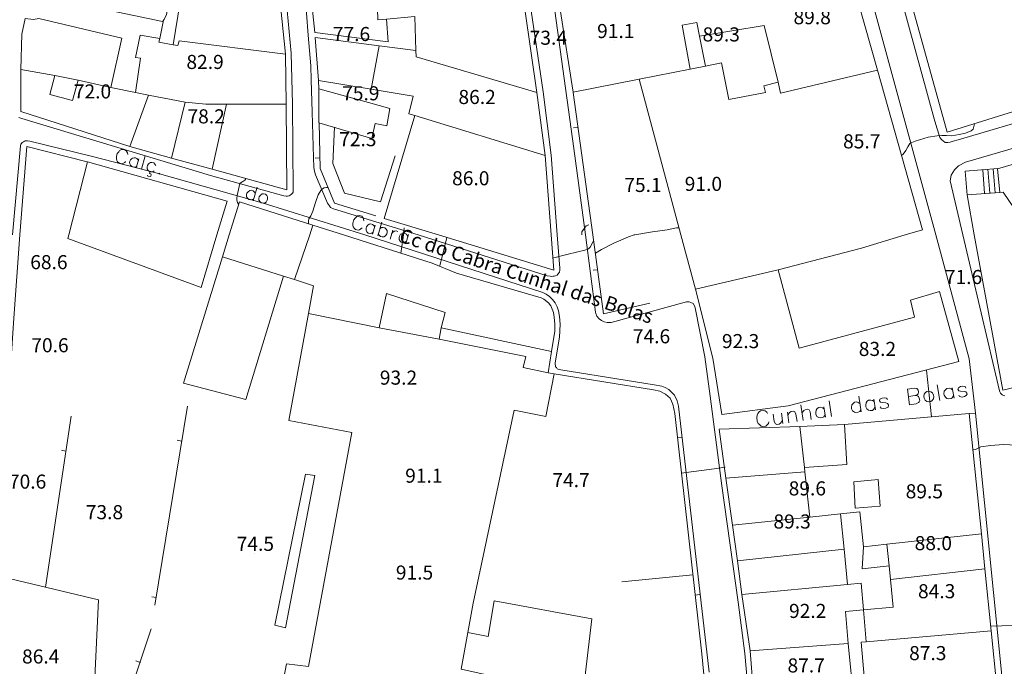
# Model space of a CAD drawing. Units: metres. Extents: x 0 to 841, y 0 to 1189.
# Drawn here: x 387 to 499, y 544 to 618 of the extents above; entities that cross this region are included whole.
import ezdxf

# ---------------------------------------------------------------- set-up
doc = ezdxf.new("R2010")
doc.units = ezdxf.units.M
for name, color, linetype in [('PDF_LIN_CORTE', 7, 'Continuous'), ('PDF_LIN_CORTE_SECUNDARIOS', 7, 'Continuous'), ('PDF_LIN_VISTA1', 7, 'Continuous'), ('PDF_LIN_VISTA2', 7, 'Continuous'), ('PDF_TOP_CURVAS1', 7, 'Continuous'), ('PDF_TXT_TOPONIMIA', 7, 'Continuous')]:
    doc.layers.add(name, color=color, linetype=linetype)
for name, color, linetype, true_color in [('PDF_OUT_COTAS_EDIFICIO', 7, 'Continuous', 0xa47a51), ('PDF_OUT_COTAS_PAVIMENTO', 7, 'Continuous', 0xa47a51), ('PDF_Text', 7, 'Continuous', 0xa47a51), ('PDF_TOP_CURVAS2', 7, 'Continuous', 0x545454)]:
    doc.layers.add(name, color=color, linetype=linetype, true_color=true_color)
doc.styles.add('PDF Arial Narrow', font='ARIALN.TTF')

msp = doc.modelspace()

# ---------------------------------------------------------------- linework, layer by layer
at = {"layer": 'PDF_LIN_CORTE', "lineweight": 20}
for points in [[(507.42, 630.95), (498.24, 628.46), (501.71, 615.63), (511.1, 618.17), (512.88, 611.31), (492.1, 604.83), (484.39, 632.52), (502.47, 637.05), (505.94, 637.9), (507.42, 630.95), (510.51, 631.8), (510.68, 630.36), (510.77, 629.51), (518.85, 631.38), (518.01, 640.94), (505.94, 637.9)], [(431.73, 614.1), (431.77, 613.39), (445.49, 609.32), (442.78, 628.03), (427.45, 629.18), (427.28, 622.49), (427.41, 617.58), (428.38, 617.66), (431.6, 617.96)], [(406.24, 627.57), (407.55, 627.19), (415.68, 625.87), (416.91, 613.68), (404.85, 615.21), (404.68, 614.66), (404.17, 614.74)], [(484.18, 611.86), (473.17, 609.24), (472.88, 610.51), (471.31, 616.94), (463.94, 615.71), (463.65, 617.28), (462, 616.98), (462.89, 611.99), (457.09, 610.84), (449.59, 609.36), (448.11, 618.76), (461.15, 621.22), (480.5, 624.86)], [(424.28, 622.95), (427.28, 622.49), (427.41, 617.58), (428.38, 617.66), (428.59, 615.08), (420.25, 616.14), (419.45, 623.71)], [(397.1, 609.91), (393.37, 610.72), (390.71, 611.27), (386.85, 611.95), (386.98, 615.97), (387.36, 617.75), (388.29, 617.62), (388.89, 617.75), (398.33, 615.5)], [(404.17, 614.74), (402.52, 615.04), (402.64, 615.46), (400.4, 615.84), (399.89, 613.3), (400.44, 613.22), (399.89, 609.32), (401.37, 609.02), (405.52, 608.22), (407.89, 608.01), (410.22, 608.01), (417, 608.01), (416.91, 613.68), (404.85, 615.21), (404.68, 614.66)], [(427.58, 614.61), (420.3, 615.59), (420.68, 610.68), (426.65, 609.7)], [(446.42, 602.17), (431.6, 606.7), (430.92, 606.91), (431.43, 608.9), (426.65, 609.7), (427.58, 614.61), (431.73, 614.1), (431.77, 613.39), (445.49, 609.32)], [(399.26, 603.18), (386.85, 607.16), (386.85, 611.95), (390.71, 611.27), (390.16, 609.11), (392.74, 608.43), (393.37, 610.72), (397.1, 609.91), (399.89, 609.32), (401.37, 609.02)], [(487.31, 593.15), (489.3, 593.74), (484.18, 611.86), (473.17, 609.24), (472.88, 610.51), (471.27, 610.08), (471.44, 609.32), (467.29, 608.52), (466.44, 612.71), (464.62, 612.33), (462.89, 611.99), (457.09, 610.84), (461.83, 593.15), (463.48, 586.97), (472.88, 589.17), (482.36, 591.63)], [(401.37, 609.02), (405.52, 608.22), (403.96, 601.87), (399.26, 603.18)], [(408.61, 600.6), (410.22, 608.01), (407.89, 608.01), (405.52, 608.22), (403.96, 601.87), (408.61, 600.6), (417.08, 598.27), (417, 608.01), (410.22, 608.01)], [(434.31, 593.15), (428.13, 595.01), (431.6, 606.7), (446.42, 602.17), (447.1, 593.15), (447.39, 589.13)], [(520.71, 593.15), (519.19, 606.91), (497.81, 600.64), (498.07, 597.98), (498.45, 598.02), (499.67, 596.24), (499.97, 594.46), (510.77, 596.32), (515.17, 597.21), (515.59, 593.15), (516.35, 586.08), (510.68, 585.4), (511.57, 578.67), (522.03, 581.17)], [(392.31, 593.15), (394.43, 601.45), (410.31, 597), (409.12, 593.15), (407.34, 587.18), (392.19, 592.73)], [(495.14, 593.15), (494.34, 597.72), (498.07, 597.98), (498.45, 598.02), (499.67, 596.24), (499.97, 594.46), (510.77, 596.32), (511.27, 593.15), (512.16, 587.18), (510.47, 586.93), (510.68, 585.4), (511.57, 578.67), (498.4, 575.5)], [(410.52, 593.15), (411.7, 596.92), (420.04, 594.25), (419.7, 593.15), (417.93, 588.07), (416.7, 588.45), (409.76, 590.65)], [(416.7, 588.45), (409.76, 590.65), (405.35, 576.3), (412.42, 574.44)], [(463.48, 586.97), (465.47, 579.14), (466.48, 572.74), (474.02, 573.72), (493.41, 578.76), (491.21, 586.71), (487.91, 585.74), (488.37, 583.79), (475.29, 580.28), (472.88, 589.17)], [(495.99, 559.2), (485.24, 558.01), (482.57, 557.72), (482.15, 561.69), (479.95, 561.48), (476.48, 561.1), (475.92, 566.22), (475.88, 566.73), (480.67, 567.07), (480.41, 571.6), (494.59, 572.87)], [(475.33, 571.39), (466.19, 571.09), (466.95, 565.5), (475.92, 566.22), (475.88, 566.73), (475.33, 571.39), (480.41, 571.6), (480.67, 567.07), (475.88, 566.73)], [(467.71, 560.17), (476.48, 561.1), (475.92, 566.22), (466.95, 565.5)], [(481.47, 565.12), (484.26, 565.38), (484.48, 562.33), (481.64, 562.12)], [(480.37, 557.46), (468.26, 556.11), (467.71, 560.17), (476.48, 561.1), (479.95, 561.48)], [(485.66, 553.99), (485.49, 555.56), (485.24, 558.01), (495.99, 559.2), (496.37, 555.22)], [(468.77, 552.3), (480.75, 553.44), (480.37, 557.46), (468.26, 556.11)], [(485.66, 553.99), (485.96, 550.86), (482.57, 550.56), (482.87, 546.92), (497.09, 548.19), (496.37, 555.22)], [(394.81, 533.2), (394.01, 516.74), (393.41, 516.78), (381.43, 517.54), (382.53, 534.01), (394.81, 533.2), (395.7, 551.7), (383.89, 554.5), (382.53, 534.01)], [(482.57, 550.56), (482.32, 553.61), (480.75, 553.44), (468.77, 552.3), (469.7, 545.9), (480.84, 546.75), (480.54, 550.39)], [(434.01, 523), (435.5, 522.7), (438.71, 539.21), (439.47, 543.24), (436.89, 543.83), (437.65, 547.98), (439.94, 547.55), (440.62, 551.58), (451.71, 549.54), (450.19, 536.72), (453.11, 536.76), (454.04, 528.63), (451.5, 528.46), (448.49, 528.25), (447.65, 523.93), (446.25, 516.78), (445.66, 513.09), (432.49, 515.21)], [(482.87, 540.4), (482.32, 546.88), (482.87, 546.92), (497.09, 548.19), (497.73, 541.8)], [(469.7, 545.9), (470.25, 539.17), (479.1, 540.02), (481.47, 540.23), (480.84, 546.75)]]:
    msp.add_lwpolyline(points, close=True, dxfattribs=at)
msp.add_lwpolyline([(412.25, 519.57), (417.04, 544.42), (419.54, 544.13), (424.45, 570.71), (417.29, 572.07), (419.54, 584.22), (427.58, 582.61), (434.39, 581.3), (444.22, 579.35), (443.92, 578.08), (446.76, 577.49), (447.43, 577.36), (446.5, 572.53), (442.9, 573.25), (438.25, 551.32), (437.65, 547.98), (436.89, 543.83)], dxfattribs=at)
at = {"layer": 'PDF_LIN_CORTE_SECUNDARIOS', "lineweight": 13}
for points in [[(463.94, 615.71), (471.31, 616.94), (472.88, 610.51), (471.27, 610.08), (471.44, 609.32), (467.29, 608.52), (466.44, 612.71), (464.62, 612.33)], [(428.76, 607.5), (426.35, 608.18), (420.72, 609.74), (420.72, 605.89), (426.73, 604.11), (427.11, 605.81), (428.43, 605.55)], [(419.7, 593.15), (420.04, 594.25), (423.51, 593.15), (433.59, 589.93), (436.34, 588.79), (445.95, 585.99), (446.25, 585.87), (446.8, 585.44), (447.05, 585.11), (447.35, 584.34), (447.43, 583.79), (447.52, 583.03), (447.52, 582.23), (447.14, 579.9), (434.61, 582.61), (435.07, 584.34), (428.38, 586.5), (427.58, 582.61), (419.54, 584.22), (420.09, 587.35), (417.93, 588.07)], [(434.61, 582.61), (447.14, 579.9), (446.76, 577.49), (443.92, 578.08), (444.22, 579.35), (434.39, 581.3)], [(482.57, 557.72), (485.24, 558.01), (485.49, 555.56), (482.44, 555.22)]]:
    msp.add_lwpolyline(points, close=True, dxfattribs=at)
at = {"layer": 'PDF_LIN_VISTA1', "lineweight": 9}
msp.add_lwpolyline([(404.42, 623.21), (403.58, 623.33), (403.58, 624.31), (402.81, 624.43), (402.94, 625.41), (390.45, 627.57), (389.73, 620.2), (402.94, 617.41), (403.15, 617.62), (403.41, 618.17)], close=True, dxfattribs=at)
for points in [[(403.07, 617.53), (402.64, 615.46)], [(420.68, 610.68), (420.72, 609.74)], [(449.59, 609.32), (451.84, 593.15), (453.06, 584.17), (458.31, 585.4)], [(420.76, 605.89), (420.85, 600.68), (422.5, 596.75), (427.2, 595.31)], [(450.14, 605.34), (449.64, 605.3)], [(394.39, 601.45), (387.53, 603.18), (386.73, 593.15), (386.05, 583.71), (385.67, 577.99)], [(420.81, 601.91), (420.3, 601.87)], [(452.39, 589.17), (451.88, 589.13)], [(465.68, 530.32), (464.2, 545.57), (461.15, 572.87), (460.94, 573.93), (460.6, 574.61), (460.09, 575.07), (459.46, 575.41), (458.74, 575.54), (447.43, 577.36)], [(405.78, 573.68), (402.09, 551.11)], [(392.57, 572.57), (389.65, 553.14)], [(405.14, 569.74), (404.63, 569.82)], [(461.45, 570.12), (461.95, 570.16)], [(391.98, 568.6), (391.47, 568.68)], [(463.18, 554.54), (455.14, 553.74)], [(402.26, 551.96), (401.75, 552.04)], [(463.48, 552.21), (463.94, 552.3)], [(401.67, 548.4), (396.59, 533.16)], [(400.44, 544.59), (399.93, 544.76)]]:
    msp.add_lwpolyline(points, dxfattribs=at)
at = {"layer": 'PDF_LIN_VISTA2', "lineweight": 0}
for points in [[(460.85, 706.73), (467.29, 675.41), (467.75, 673.46), (468.43, 671.17), (468.94, 669.31), (474.74, 651.15), (482.06, 625.28), (490.78, 593.15), (494.59, 579.09), (495.31, 572.91)], [(520.29, 611.9), (493.32, 603.94), (492.77, 603.78), (492.44, 603.69), (492.14, 603.65), (491.84, 603.65), (491.67, 603.78), (491.46, 603.94), (491.25, 604.2), (491.12, 604.58), (490.78, 605.68), (490.61, 606.32), (485.53, 624.9), (481.72, 638.7), (479.57, 646.58), (473.17, 669.27), (473.17, 669.61), (473.26, 669.94), (473.47, 670.2), (473.72, 670.37), (474.27, 670.54), (507.63, 678.92)], [(412.34, 660.59), (412.63, 660.59), (412.85, 660.46), (413.02, 660.29), (413.14, 660.04), (413.23, 659.74), (414.67, 648.78), (415.68, 636.75), (416.44, 625.96), (417.55, 613.81), (417.71, 608.01), (417.8, 598.14), (417.8, 598.02), (417.71, 597.89), (417.59, 597.76), (417.46, 597.68), (417.33, 597.59), (417.16, 597.55), (417, 597.55), (416.74, 597.59), (408.4, 599.88), (386.98, 606.36), (386.64, 606.48)], [(470.89, 525.5), (469.11, 545.61), (468.35, 551.45), (466.48, 564.66), (465.17, 574.82), (464.54, 579.31), (463.44, 584.85), (463.39, 585.11), (463.22, 585.36), (462.97, 585.49), (462.76, 585.53), (462.46, 585.53), (453.91, 583.2), (453.78, 583.2), (453.45, 583.2), (453.11, 583.29), (452.81, 583.41), (452.56, 583.62), (452.3, 583.92), (452.18, 584.22), (452.13, 584.39), (450.99, 593.15), (449.68, 602.97), (446.71, 624.39)], [(444.68, 619.61), (446.21, 609.41), (447.1, 602.21), (447.77, 593.15), (448.07, 589.38), (448.07, 589.13), (448.03, 588.92), (447.86, 588.7), (447.77, 588.58), (447.6, 588.49), (447.43, 588.45), (447.31, 588.45), (447.14, 588.41), (446.97, 588.45), (446.63, 588.49), (431.98, 593.15), (422.37, 596.11), (422.03, 596.28), (421.91, 596.45), (421.69, 596.75), (420.34, 599.97), (420.21, 600.39), (420.13, 600.81), (420.09, 601.95), (419.96, 607.08), (419.83, 610.76), (419.79, 612.37), (419.49, 615.84), (419.11, 620.88)], [(498.62, 574.86), (498.53, 574.9), (498.4, 574.95), (498.32, 574.99), (498.24, 575.07), (498.15, 575.16), (498.11, 575.24), (498.07, 575.33), (498.02, 575.45), (493.87, 593.15), (492.44, 599.29), (492.52, 599.92), (492.9, 600.56), (493.37, 600.98), (494.17, 601.4), (520.29, 609.02)], [(422.5, 605.38), (422.29, 601.28), (423.64, 597.89), (427.71, 596.92), (429.4, 602.12)], [(385.92, 593.15), (386.81, 603.27), (386.85, 603.44), (386.94, 603.52), (387.02, 603.65), (387.15, 603.73), (387.28, 603.78), (387.36, 603.82), (387.53, 603.82), (387.61, 603.82), (387.87, 603.78), (395.02, 602.04), (402.35, 600.18), (414.29, 596.79), (425.93, 593.15), (446.16, 586.59), (446.54, 586.42), (446.93, 586.16), (447.26, 585.83), (447.56, 585.44), (447.77, 584.98), (447.94, 584.51), (448.03, 583.88), (448.11, 583.03), (448.03, 581.55), (447.56, 578.63), (447.56, 578.46), (447.6, 578.29), (447.6, 578.16), (447.69, 578.08), (447.77, 577.95), (447.9, 577.91), (448.07, 577.87), (448.2, 577.82), (458.82, 576.13), (459.67, 575.96), (460.05, 575.83), (460.47, 575.58), (460.77, 575.28), (461.11, 574.95), (461.4, 574.31), (461.57, 573.68), (465.04, 543.49)], [(497.85, 600.68), (494.13, 600.39), (494.34, 597.68)], [(496.71, 600.6), (496.92, 597.89)], [(497.3, 600.64), (497.52, 597.93)], [(496.12, 600.56), (496.33, 597.85)], [(490.32, 572.49), (489.73, 577.78)], [(494.59, 572.87), (495.31, 572.91), (501.45, 511.78)]]:
    msp.add_lwpolyline(points, dxfattribs=at)
msp.add_lwpolyline([(415.73, 548.82), (419.2, 565.97), (420.25, 565.84), (416.91, 548.53)], close=True, dxfattribs=at)
at = {"layer": 'PDF_OUT_COTAS_EDIFICIO', "lineweight": 0}
for points in [[(476.64, 616.77), (476.64, 616.77)], [(454.33, 615.21), (454.33, 615.21)], [(424.32, 614.87), (424.32, 614.87)], [(466.31, 614.82), (466.31, 614.82)], [(407.68, 611.69), (407.68, 611.69)], [(394.9, 608.35), (394.9, 608.35)], [(425.38, 608.14), (425.38, 608.14)], [(438.59, 607.71), (438.59, 607.71)], [(407.81, 605.51), (407.81, 605.51)], [(482.28, 602.67), (482.28, 602.67)], [(437.87, 598.48), (437.87, 598.48)], [(464.28, 597.85), (464.28, 597.85)], [(468.52, 579.98), (468.52, 579.98)], [(468.52, 579.98), (468.52, 579.98)], [(484.05, 579.09), (484.05, 579.09)], [(484.05, 579.09), (484.05, 579.09)], [(429.65, 575.83), (429.65, 575.83)], [(429.65, 575.83), (429.65, 575.83)], [(432.57, 564.7), (432.57, 564.7)], [(432.57, 564.7), (432.57, 564.7)], [(476.09, 563.26), (476.09, 563.26)], [(476.09, 563.26), (476.09, 563.26)], [(489.39, 562.92), (489.39, 562.92)], [(489.39, 562.92), (489.39, 562.92)], [(474.36, 559.49), (474.36, 559.49)], [(474.36, 559.49), (474.36, 559.49)], [(490.4, 557.04), (490.4, 557.04)], [(490.4, 557.04), (490.4, 557.04)], [(431.47, 553.69), (431.47, 553.69)], [(431.47, 553.69), (431.47, 553.69)], [(490.78, 551.58), (490.78, 551.58)], [(490.78, 551.58), (490.78, 551.58)], [(476.14, 549.33), (476.14, 549.33)], [(476.14, 549.33), (476.14, 549.33)], [(389.01, 544.17), (389.01, 544.17)], [(389.01, 544.17), (389.01, 544.17)], [(489.77, 544.55), (489.77, 544.55)], [(489.77, 544.55), (489.77, 544.55)]]:
    msp.add_lwpolyline(points, dxfattribs=at)
at = {"layer": 'PDF_OUT_COTAS_PAVIMENTO', "lineweight": 0}
for points in [[(446.71, 614.44), (446.71, 614.44)], [(425.04, 602.93), (425.04, 602.93)], [(457.42, 597.72), (457.42, 597.72)], [(389.94, 588.96), (389.94, 588.96)], [(389.94, 588.96), (389.94, 588.96)], [(493.83, 587.26), (493.83, 587.26)], [(493.83, 587.26), (493.83, 587.26)], [(458.4, 580.53), (458.4, 580.53)], [(458.4, 580.53), (458.4, 580.53)], [(390.11, 579.52), (390.11, 579.52)], [(390.11, 579.52), (390.11, 579.52)], [(387.53, 564.02), (387.53, 564.02)], [(387.53, 564.02), (387.53, 564.02)], [(449.25, 564.19), (449.25, 564.19)], [(449.25, 564.19), (449.25, 564.19)], [(396.29, 560.55), (396.29, 560.55)], [(396.29, 560.55), (396.29, 560.55)], [(413.4, 556.95), (413.4, 556.95)], [(413.4, 556.95), (413.4, 556.95)]]:
    msp.add_lwpolyline(points, dxfattribs=at)
at = {"layer": 'PDF_TOP_CURVAS1', "lineweight": 0}
for points in [[(421.74, 598.53), (421.57, 598.53), (421.31, 598.48), (421.14, 598.4), (420.93, 598.19), (420.64, 597.72), (420.34, 596.83), (420.04, 595.86), (419.79, 595.31), (419.58, 594.97), (419.54, 594.72), (419.54, 594.55), (419.54, 594.42)], [(456.54, 593.15), (455.9, 592.94), (454.21, 592.22), (452.81, 591.5), (452.13, 591.07), (452.81, 591.5), (454.21, 592.22), (455.9, 592.94), (456.54, 593.15), (456.62, 593.15), (458.61, 593.49), (460.26, 593.74), (461.32, 593.95), (461.62, 593.95)]]:
    msp.add_lwpolyline(points, dxfattribs=at)
msp.add_lwpolyline([(497.05, 548.7), (499.55, 548.78), (501.92, 548.87), (499.55, 548.78)], close=True, dxfattribs=at)
at = {"layer": 'PDF_TOP_CURVAS2', "lineweight": 0}
for points in [[(486.89, 602.17), (487.1, 602.34), (487.4, 602.72), (487.61, 603.14), (487.86, 603.52), (488.07, 603.65), (488.46, 603.78), (489.94, 604.24), (490.95, 604.41), (491.46, 604.45), (492.01, 604.45), (492.6, 604.41), (493.45, 604.54), (494.17, 604.71), (494.81, 604.96), (495.02, 605.17), (495.19, 605.76)], [(412.47, 599.54), (412.3, 599.37), (412.08, 599.2), (411.87, 599.12), (411.75, 598.99), (411.45, 597.64), (411.41, 597.34), (411.41, 597.09), (411.49, 596.83), (411.58, 596.66)], [(430.42, 593.95), (430.33, 593.15), (430.25, 592.6), (430.03, 591.07), (430.25, 592.6), (430.33, 593.15)], [(450.57, 593.15), (450.57, 593.49), (451.07, 594.17), (451.37, 594.29)]]:
    msp.add_lwpolyline(points, dxfattribs=at)
for points in [[(434.44, 589.68), (434.73, 590.65), (435.24, 592.85), (434.73, 590.65)], [(451.88, 592.39), (451.54, 591.75), (451.33, 591.58), (450.91, 591.41), (449.04, 590.95), (447.26, 590.52), (449.04, 590.95), (450.91, 591.41), (451.33, 591.58), (451.54, 591.75)], [(499.93, 569.27), (498.49, 569.36), (497.01, 569.23), (495.91, 569.06), (495.31, 568.76), (495.06, 568.72), (495.31, 568.76), (495.91, 569.06), (497.01, 569.23), (498.49, 569.36)], [(466.87, 566.77), (465.6, 566.56), (461.87, 566.1), (465.6, 566.56)]]:
    msp.add_lwpolyline(points, close=True, dxfattribs=at)
at = {"layer": 'PDF_TXT_TOPONIMIA', "lineweight": 0}
for points in [[(399, 602.29), (398.96, 602.46), (398.88, 602.67), (398.75, 602.76), (398.45, 602.84), (398.28, 602.84), (398.07, 602.72), (397.99, 602.59), (397.82, 602.38), (397.73, 602.04), (397.73, 601.79), (397.78, 601.62), (397.86, 601.45), (397.99, 601.32), (398.28, 601.24), (398.45, 601.28), (398.66, 601.36), (398.75, 601.49)], [(400.27, 601.79), (399.98, 600.77)], [(400.99, 602.12), (400.57, 600.6)], [(402.18, 601.02), (402.09, 601.19), (401.97, 601.32), (401.75, 601.36), (401.59, 601.36), (401.37, 601.24), (401.25, 601.02), (401.2, 600.9), (401.2, 600.64), (401.33, 600.47), (401.46, 600.35), (401.67, 600.3), (401.84, 600.3), (402.01, 600.43)], [(401.25, 599.92), (401.29, 599.84), (401.54, 599.8), (401.63, 599.84), (401.67, 599.97), (401.63, 600.09), (401.46, 600.13), (401.54, 600.35)], [(413.69, 598.57), (413.27, 597.04)], [(413.48, 597.85), (413.4, 598.02), (413.27, 598.14), (413.06, 598.23), (412.89, 598.19), (412.68, 598.06), (412.55, 597.89), (412.51, 597.72), (412.51, 597.47), (412.63, 597.3), (412.76, 597.17), (412.97, 597.13), (413.14, 597.17), (413.31, 597.26)], [(425.84, 594.76), (425.8, 594.93), (425.72, 595.14), (425.59, 595.27), (425.29, 595.35), (425.12, 595.31), (424.95, 595.18), (424.83, 595.05), (424.7, 594.88), (424.57, 594.5), (424.57, 594.25), (424.62, 594.08), (424.74, 593.91), (424.87, 593.78), (425.17, 593.7), (425.34, 593.74), (425.5, 593.83), (425.63, 593.95)], [(427.07, 594.04), (426.94, 594.21), (426.82, 594.33), (426.61, 594.42), (426.44, 594.38), (426.27, 594.25), (426.14, 594.08), (426.1, 593.91), (426.1, 593.7), (426.18, 593.49), (426.31, 593.36), (426.56, 593.32), (426.73, 593.36), (426.9, 593.45)], [(427.11, 594.25), (426.82, 593.23)], [(427.88, 594.59), (427.41, 593.06)], [(427.66, 593.87), (427.83, 594), (428, 594), (428.21, 593.95), (428.34, 593.83), (428.47, 593.66), (428.47, 593.4), (428.43, 593.28), (428.3, 593.06), (428.09, 592.94), (427.92, 592.94), (427.71, 592.98), (427.58, 593.11), (427.49, 593.28)], [(429.1, 593.7), (428.81, 592.68)], [(428.98, 593.28), (429.1, 593.45), (429.31, 593.57), (429.48, 593.61), (429.7, 593.53)], [(430.8, 592.98), (430.71, 593.19), (430.58, 593.28), (430.37, 593.36), (430.2, 593.32), (429.99, 593.23), (429.86, 593.02), (429.82, 592.85), (429.82, 592.64), (429.95, 592.43), (430.08, 592.34), (430.29, 592.26), (430.46, 592.3), (430.63, 592.39)], [(430.88, 593.19), (430.58, 592.18)], [(490.95, 576.13), (491.25, 574.35)], [(488.46, 574.9), (488.71, 574.86), (488.84, 574.78), (488.92, 574.61), (488.96, 574.35), (488.92, 574.18), (488.84, 574.1), (488.58, 573.97), (487.82, 573.84), (487.57, 575.62), (488.33, 575.75), (488.63, 575.71), (488.71, 575.62), (488.79, 575.5), (488.84, 575.33), (488.79, 575.11), (488.71, 575.03), (488.46, 574.9), (487.69, 574.78)], [(492.69, 575.54), (492.52, 575.66), (492.31, 575.75), (492.05, 575.71), (491.93, 575.58), (491.76, 575.41), (491.72, 575.11), (491.76, 574.95), (491.88, 574.73), (492.05, 574.56), (492.27, 574.52), (492.52, 574.56), (492.65, 574.65), (492.82, 574.86)], [(492.65, 575.79), (492.86, 574.61)], [(494.21, 575.75), (494.13, 575.92), (493.83, 575.96), (493.58, 575.92), (493.37, 575.79), (493.28, 575.62), (493.41, 575.45), (493.58, 575.41), (494.04, 575.37), (494.21, 575.33), (494.3, 575.16), (494.34, 575.07), (494.26, 574.9), (494.04, 574.78), (493.79, 574.73), (493.49, 574.78), (493.41, 574.95)], [(475.46, 573.84), (475.71, 572.07)], [(478.68, 574.31), (478.93, 572.53)], [(482.19, 573.97), (481.98, 574.1), (481.81, 574.18), (481.56, 574.14), (481.39, 574.01), (481.26, 573.84), (481.22, 573.55), (481.22, 573.38), (481.34, 573.17), (481.56, 573), (481.72, 572.96), (481.98, 573), (482.15, 573.08), (482.28, 573.29)], [(482.06, 574.82), (482.32, 573.04)], [(483.8, 574.23), (483.59, 574.35), (483.42, 574.39), (483.16, 574.39), (482.99, 574.27), (482.87, 574.06), (482.83, 573.8), (482.83, 573.63), (482.95, 573.38), (483.16, 573.25), (483.33, 573.21), (483.59, 573.21), (483.76, 573.34), (483.88, 573.55)], [(483.76, 574.48), (483.93, 573.29)], [(485.32, 574.44), (485.2, 574.61), (484.94, 574.65), (484.69, 574.61), (484.43, 574.48), (484.39, 574.31), (484.52, 574.14), (484.69, 574.1), (485.11, 574.06), (485.32, 574.01), (485.41, 573.84), (485.41, 573.76), (485.37, 573.59), (485.11, 573.46), (484.86, 573.42), (484.6, 573.46), (484.48, 573.63)], [(471.69, 572.87), (471.61, 573), (471.4, 573.17), (471.23, 573.21), (470.89, 573.17), (470.72, 573.04), (470.59, 572.87), (470.51, 572.66), (470.46, 572.41), (470.51, 571.98), (470.63, 571.73), (470.76, 571.6), (470.97, 571.43), (471.14, 571.39), (471.48, 571.43), (471.65, 571.56), (471.78, 571.73), (471.82, 571.9)], [(472.33, 572.79), (472.45, 571.94), (472.58, 571.69), (472.75, 571.6), (473, 571.64), (473.17, 571.77), (473.38, 572.07)], [(473.26, 572.91), (473.43, 571.73)], [(473.94, 573), (474.1, 571.81)], [(473.98, 572.66), (474.19, 572.96), (474.36, 573.08), (474.61, 573.12), (474.78, 573.04), (474.91, 572.79), (475.04, 571.94)], [(475.59, 572.91), (475.8, 573.21), (475.97, 573.29), (476.22, 573.34), (476.39, 573.29), (476.52, 573.04), (476.64, 572.19)], [(478.13, 573.38), (477.91, 573.51), (477.75, 573.59), (477.49, 573.55), (477.32, 573.42), (477.19, 573.25), (477.15, 572.96), (477.15, 572.79), (477.28, 572.53), (477.49, 572.41), (477.66, 572.36), (477.91, 572.41), (478.08, 572.49), (478.21, 572.7)], [(478.08, 573.63), (478.25, 572.45)]]:
    msp.add_lwpolyline(points, dxfattribs=at)
for points in [[(402.6, 600.18), (402.52, 600.13), (402.56, 600.05), (402.64, 600.09)], [(414.41, 597.81), (414.29, 597.81), (414.07, 597.68), (413.95, 597.47), (413.9, 597.34), (413.9, 597.09), (414.03, 596.92), (414.16, 596.79), (414.37, 596.75), (414.54, 596.75), (414.71, 596.87), (414.84, 597.09), (414.88, 597.21), (414.88, 597.47), (414.79, 597.64), (414.67, 597.76)], [(489.77, 575.37), (489.64, 575.24), (489.47, 575.07), (489.43, 574.78), (489.47, 574.61), (489.6, 574.39), (489.77, 574.23), (489.98, 574.18), (490.23, 574.23), (490.36, 574.31), (490.53, 574.52), (490.57, 574.78), (490.53, 574.95), (490.4, 575.2), (490.23, 575.33), (490.02, 575.41)]]:
    msp.add_lwpolyline(points, close=True, dxfattribs=at)
msp.add_arc((399.74, 601.39), 0.527, 19.8552, 308.254, dxfattribs=at)

# ---------------------------------------------------------------- texts
at = {"layer": 'PDF_Text', "char_height": 1.6, "attachment_point": 4, "style": 'PDF Arial Narrow'}
for s, insert in [('89.8', (474.63, 617.67)), ('77.6', (422.3, 615.76)), ('73.4', (444.66, 615.34)), ('91.1', (452.32, 616.1)), ('89.3', (464.3, 615.72)), ('82.9', (405.67, 612.59)), ('72.0', (392.88, 609.24)), ('75.9', (423.36, 609.03)), ('86.2', (436.57, 608.61)), ('78.2', (405.79, 606.41)), ('72.3', (423.02, 603.82)), ('85.7', (480.26, 603.57)), ('86.0', (435.85, 599.38)), ('75.1', (455.41, 598.62)), ('91.0', (462.27, 598.74)), ('68.6', (387.93, 589.85)), ('71.6', (491.82, 588.16)), ('74.6', (456.38, 581.43)), ('92.3', (466.5, 580.88)), ('70.6', (388.05, 580.41)), ('83.2', (482.04, 579.99)), ('93.2', (427.64, 576.73)), ('70.6', (385.51, 564.92)), ('91.1', (430.52, 565.59)), ('74.7', (447.24, 565.09)), ('89.6', (474.08, 564.15)), ('89.5', (487.37, 563.82)), ('73.8', (394.24, 561.45)), ('89.3', (472.35, 560.39)), ('74.5', (411.38, 557.85)), ('88.0', (488.39, 557.93)), ('91.5', (429.46, 554.59)), ('84.3', (488.77, 552.47)), ('92.2', (474.12, 550.23)), ('86.4', (387, 545.06)), ('87.3', (487.76, 545.44)), ('87.7', (473.95, 544.04))]:
    msp.add_mtext(s, dxfattribs=dict(at, insert=insert))
at = {"layer": 'PDF_Text', "color": 7, "insert": (429.9, 592.98), "char_height": 1.6001, "attachment_point": 4, "rotation": 341.8727, "style": 'PDF Arial Narrow'}
msp.add_mtext('Cc do Cabra Cunhal das Bolas', dxfattribs=at)

doc.saveas('drawing.dxf')
